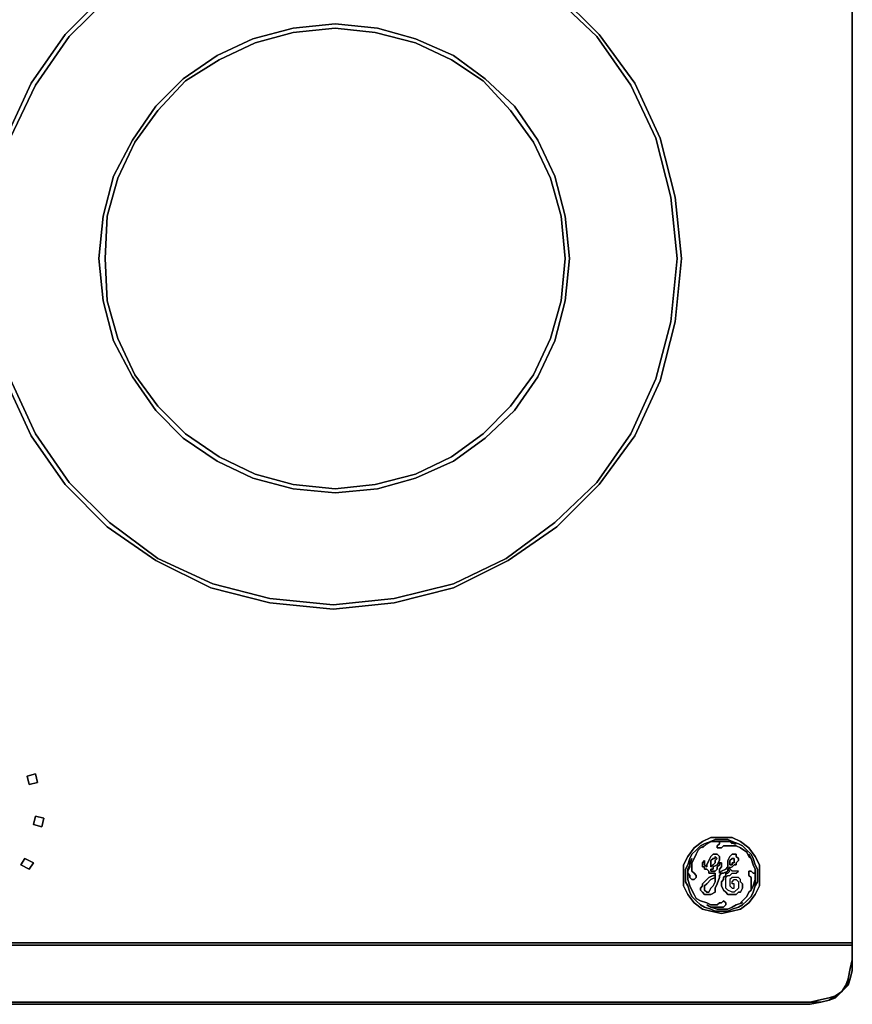
# Model space of a CAD drawing. Units: inches. Extents: x -7.56 to -6.39, y -0.78 to 0.07.
# Drawn here: x -6.76 to -6.39, y -0.78 to -0.34 of the extents above; entities that cross this region are included whole.
import ezdxf

# ---------------------------------------------------------------- set-up
doc = ezdxf.new("R2010")
doc.units = ezdxf.units.IN
doc.header["$MEASUREMENT"] = 0
doc.layers.get('0').update_dxf_attribs({"true_color": 0xb8e499})

msp = doc.modelspace()

# ---------------------------------------------------------------- linework, layer by layer
at = {"color": 225}
for points in [[(-6.3852, 0.04316), (-6.3852, -0.75108), (-7.56034, -0.75108), (-7.56034, 0.04316)], [(-6.3852, -0.75108), (-6.3852, 0.04316), (-7.56034, 0.04316), (-7.56034, -0.75108)], [(-6.3852, -0.75108), (-6.3852, 0.04316), (-7.56034, 0.04316), (-7.56034, -0.75108)], [(-6.52617, -0.39137), (-6.51861, -0.40745), (-6.51388, -0.42542), (-6.51199, -0.44439), (-6.51388, -0.4633), (-6.51861, -0.48127), (-6.52617, -0.4974), (-6.53657, -0.51253), (-6.54981, -0.52483), (-6.564, -0.53523), (-6.58108, -0.54285), (-6.5981, -0.54758), (-6.61702, -0.54947), (-6.63593, -0.54758), (-6.6539, -0.54285), (-6.66998, -0.53523), (-6.68511, -0.52483), (-6.69746, -0.51253), (-6.70786, -0.4974), (-6.71637, -0.48127), (-6.7211, -0.4633), (-6.72299, -0.44439), (-6.7211, -0.42542), (-6.71637, -0.40745), (-6.70786, -0.39137), (-6.69746, -0.37618), (-6.68511, -0.36389), (-6.66998, -0.35349), (-6.6539, -0.34592), (-6.63593, -0.34119), (-6.61702, -0.3393), (-6.5981, -0.34119), (-6.58108, -0.34592), (-6.564, -0.35349), (-6.54981, -0.36389), (-6.53657, -0.37618)], [(-6.7211, -0.4633), (-6.71637, -0.48127), (-6.70786, -0.4974), (-6.69746, -0.51253), (-6.68511, -0.52483), (-6.66998, -0.53523), (-6.6539, -0.54285), (-6.63593, -0.54758), (-6.61702, -0.54947), (-6.5981, -0.54758), (-6.58108, -0.54285), (-6.564, -0.53523), (-6.54981, -0.52483), (-6.53657, -0.51253), (-6.52617, -0.4974), (-6.51861, -0.48127), (-6.51388, -0.4633), (-6.51199, -0.44439), (-6.51388, -0.42542), (-6.51861, -0.40745), (-6.52617, -0.39137), (-6.53657, -0.37618), (-6.54981, -0.36389), (-6.564, -0.35349), (-6.58108, -0.34592), (-6.5981, -0.34119), (-6.61702, -0.3393), (-6.63593, -0.34119), (-6.6539, -0.34592), (-6.66998, -0.35349), (-6.68511, -0.36389), (-6.69746, -0.37618), (-6.70786, -0.39137), (-6.71637, -0.40745), (-6.7211, -0.42542), (-6.72299, -0.44439)], [(-6.51577, -0.4633), (-6.51388, -0.44439), (-6.51577, -0.42542), (-6.5205, -0.40839), (-6.52806, -0.39232), (-6.53847, -0.37807), (-6.55076, -0.36483), (-6.56495, -0.35538), (-6.58108, -0.34781), (-6.59905, -0.34308), (-6.61702, -0.34119), (-6.63593, -0.34308), (-6.65295, -0.34781), (-6.66903, -0.35538), (-6.68416, -0.36483), (-6.69651, -0.37807), (-6.70691, -0.39232), (-6.71448, -0.40839), (-6.71921, -0.42542), (-6.72015, -0.44439), (-6.71921, -0.4633), (-6.71448, -0.48032), (-6.70691, -0.49646), (-6.69651, -0.51064), (-6.68416, -0.52294), (-6.66903, -0.53334), (-6.65295, -0.54096), (-6.63593, -0.54569), (-6.61702, -0.54758), (-6.59905, -0.54569), (-6.58108, -0.54096), (-6.56495, -0.53334), (-6.55076, -0.52294), (-6.53847, -0.51064), (-6.52806, -0.49646), (-6.5205, -0.48032)], [(-6.72015, -0.44439), (-6.71921, -0.42542), (-6.71448, -0.40839), (-6.70691, -0.39232), (-6.69651, -0.37807), (-6.68416, -0.36483), (-6.66903, -0.35538), (-6.65295, -0.34781), (-6.63593, -0.34308), (-6.61702, -0.34119), (-6.59905, -0.34308), (-6.58108, -0.34781), (-6.56495, -0.35538), (-6.55076, -0.36483), (-6.53847, -0.37807), (-6.52806, -0.39232), (-6.5205, -0.40839), (-6.51577, -0.42542), (-6.51388, -0.44439), (-6.51577, -0.4633), (-6.5205, -0.48032), (-6.52806, -0.49646), (-6.53847, -0.51064), (-6.55076, -0.52294), (-6.56495, -0.53334), (-6.58108, -0.54096), (-6.59905, -0.54569), (-6.61702, -0.54758), (-6.63593, -0.54569), (-6.65295, -0.54096), (-6.66903, -0.53334), (-6.68416, -0.52294), (-6.69651, -0.51064), (-6.70691, -0.49646), (-6.71448, -0.48032), (-6.71921, -0.4633)], [(-7.55561, -0.77288), (-7.55278, -0.77572), (-7.54994, -0.77667), (-7.54616, -0.77761), (-7.54143, -0.77856), (-6.40412, -0.77856), (-6.39939, -0.77761), (-6.39561, -0.77667), (-6.39277, -0.77572), (-6.38993, -0.77288), (-6.38709, -0.77005), (-6.38615, -0.76721), (-6.3852, -0.76343), (-6.3852, -0.7587), (-6.3852, -0.75108), (-7.56034, -0.75108), (-7.56034, -0.7587), (-7.56034, -0.76343), (-7.5594, -0.76721), (-7.55845, -0.77005)], [(-7.56034, -0.7587), (-7.56034, -0.75108), (-6.3852, -0.75108), (-7.56034, -0.75108)], [(-7.56034, -0.7587), (-7.56034, -0.75202), (-6.3852, -0.75202), (-6.3852, -0.7587), (-6.38615, -0.76248), (-6.38709, -0.76721), (-6.38804, -0.77005), (-6.38993, -0.77288), (-6.39277, -0.77478), (-6.39561, -0.77572), (-6.40033, -0.77667), (-6.40412, -0.77761), (-7.54143, -0.77761), (-7.54521, -0.77667), (-7.54994, -0.77572), (-7.55278, -0.77478), (-7.55561, -0.77288), (-7.55751, -0.77005), (-7.55845, -0.76721), (-7.5594, -0.76248)], [(-6.3852, -0.7587), (-6.3852, -0.75202), (-6.3852, -0.75108)], [(-6.3852, -0.75108), (-6.3852, -0.7587)], [(-6.3852, -0.76343), (-6.3852, -0.7587)], [(-6.3852, -0.7587), (-6.3852, -0.76343)], [(-6.38615, -0.76721), (-6.3852, -0.76343)], [(-6.3852, -0.76343), (-6.38615, -0.76721)], [(-6.38993, -0.77288), (-6.38804, -0.77005), (-6.38709, -0.77005)], [(-6.38804, -0.77005), (-6.38993, -0.77288), (-6.38709, -0.77005)], [(-6.39561, -0.77667), (-6.39277, -0.77478), (-6.39277, -0.77572)], [(-6.39277, -0.77478), (-6.39561, -0.77667), (-6.39277, -0.77572)], [(-6.38993, -0.77288), (-6.39277, -0.77572)], [(-6.40412, -0.77761), (-7.54143, -0.77761)], [(-6.40412, -0.77856), (-7.54143, -0.77856)], [(-6.39939, -0.77761), (-6.39561, -0.77667)], [(-6.39561, -0.77667), (-6.39939, -0.77761)]]:
    msp.add_lwpolyline(points, close=True, dxfattribs=at)
for points in [[(-6.3852, -0.75108), (-6.3852, 0.04316), (-7.56034, 0.04316), (-7.56034, -0.75108)], [(-6.51766, -0.32506), (-6.49875, -0.34403), (-6.48267, -0.36578), (-6.47132, -0.39042), (-6.46464, -0.4169), (-6.46181, -0.44439), (-6.46464, -0.47276), (-6.47132, -0.49929), (-6.48267, -0.52388), (-6.49875, -0.54569), (-6.51766, -0.5646), (-6.53941, -0.57974), (-6.564, -0.59203), (-6.59054, -0.59871), (-6.61796, -0.60154), (-6.64633, -0.59871), (-6.67281, -0.59203), (-6.69746, -0.57974), (-6.71921, -0.5646), (-6.73812, -0.54569), (-6.75326, -0.52388), (-6.7646, -0.49929)], [(-6.7646, -0.39042), (-6.75326, -0.36578), (-6.73812, -0.34403), (-6.71921, -0.32506)], [(-6.71921, -0.32506), (-6.73812, -0.34403), (-6.75326, -0.36578), (-6.7646, -0.39042)], [(-6.7646, -0.49929), (-6.75326, -0.52388), (-6.73812, -0.54569), (-6.71921, -0.5646), (-6.69746, -0.57974), (-6.67281, -0.59203), (-6.64633, -0.59871), (-6.61796, -0.60154), (-6.59054, -0.59871), (-6.564, -0.59203), (-6.53941, -0.57974), (-6.51766, -0.5646), (-6.49875, -0.54569), (-6.48267, -0.52388), (-6.47132, -0.49929), (-6.46464, -0.47276), (-6.46181, -0.44439), (-6.46464, -0.4169), (-6.47132, -0.39042), (-6.48267, -0.36578), (-6.49875, -0.34403), (-6.51766, -0.32506)], [(-6.71826, -0.32695), (-6.73623, -0.34497), (-6.75136, -0.36673), (-6.76271, -0.39042)], [(-6.76271, -0.49835), (-6.75136, -0.52294), (-6.73623, -0.54474), (-6.71826, -0.56271), (-6.69651, -0.57879), (-6.67187, -0.59014), (-6.64633, -0.59681), (-6.61796, -0.59965), (-6.59054, -0.59681), (-6.564, -0.59014), (-6.54036, -0.57879), (-6.51861, -0.56271), (-6.49969, -0.54474), (-6.48456, -0.52294), (-6.47321, -0.49835), (-6.46654, -0.47276), (-6.4637, -0.44439), (-6.46654, -0.4169), (-6.47321, -0.39042), (-6.48456, -0.36673), (-6.49969, -0.34497), (-6.51861, -0.32695)], [(-6.51861, -0.32695), (-6.49969, -0.34497), (-6.48456, -0.36673), (-6.47321, -0.39042), (-6.46654, -0.4169), (-6.4637, -0.44439), (-6.46654, -0.47276), (-6.47321, -0.49835), (-6.48456, -0.52294), (-6.49969, -0.54474), (-6.51861, -0.56271), (-6.54036, -0.57879), (-6.564, -0.59014), (-6.59054, -0.59681), (-6.61796, -0.59965), (-6.64633, -0.59681), (-6.67187, -0.59014), (-6.69651, -0.57879), (-6.71826, -0.56271), (-6.73623, -0.54474), (-6.75136, -0.52294), (-6.76271, -0.49835)], [(-6.76271, -0.39042), (-6.75136, -0.36673), (-6.73623, -0.34497), (-6.71826, -0.32695)], [(-6.3852, -0.75202), (-7.56034, -0.75202), (-6.3852, -0.75202), (-6.3852, -0.75108), (-7.56034, -0.75108), (-7.56034, -0.7587), (-7.56034, -0.76343), (-7.56034, -0.7587)], [(-7.56034, -0.75202), (-7.56034, -0.75108), (-6.3852, -0.75108), (-6.3852, -0.75202), (-6.3852, -0.7587), (-6.38615, -0.76248), (-6.38709, -0.76721), (-6.38804, -0.77005), (-6.38993, -0.77288), (-6.39277, -0.77478), (-6.39561, -0.77572), (-6.40033, -0.77667), (-6.40412, -0.77761), (-7.54143, -0.77761), (-6.40412, -0.77761), (-6.39939, -0.77761), (-6.40412, -0.77856), (-7.54143, -0.77856), (-7.54616, -0.77761), (-7.54143, -0.77761), (-6.40412, -0.77761), (-6.39939, -0.77761), (-6.40412, -0.77856)], [(-7.56034, -0.7587), (-7.56034, -0.75108), (-6.3852, -0.75108)], [(-7.56034, -0.7587), (-7.56034, -0.75202), (-7.56034, -0.75108), (-6.3852, -0.75108), (-6.3852, -0.7587)], [(-6.3852, -0.7587), (-6.3852, -0.75108), (-6.3852, -0.7587), (-6.3852, -0.76343), (-6.38615, -0.76721)], [(-6.38993, -0.77288), (-6.38709, -0.77005), (-6.38615, -0.76721), (-6.38804, -0.77005), (-6.38709, -0.76721), (-6.38615, -0.76248), (-6.3852, -0.7587)], [(-6.3852, -0.7587), (-6.3852, -0.76343), (-6.38615, -0.76721)], [(-6.38993, -0.77288), (-6.38804, -0.77005), (-6.38615, -0.76721)], [(-6.38709, -0.77005), (-6.38804, -0.77005), (-6.38615, -0.76721), (-6.38709, -0.77005), (-6.38615, -0.76721)], [(-6.38804, -0.77005), (-6.38993, -0.77288)], [(-6.39939, -0.77761), (-6.40412, -0.77761), (-6.40033, -0.77667), (-6.39561, -0.77572), (-6.39277, -0.77478), (-6.38993, -0.77288)], [(-6.39561, -0.77667), (-6.39277, -0.77572), (-6.38993, -0.77288), (-6.39277, -0.77478), (-6.38993, -0.77288)], [(-6.39277, -0.77478), (-6.39561, -0.77667)], [(-6.39277, -0.77572), (-6.39277, -0.77478), (-6.38993, -0.77288)], [(-6.39561, -0.77667), (-6.39939, -0.77761)]]:
    msp.add_lwpolyline(points, dxfattribs=at)
at = {"color": 196}
for points in [[(-6.75515, -0.67631), (-6.75136, -0.67536), (-6.75042, -0.67915), (-6.7542, -0.68009)], [(-6.7542, -0.68009), (-6.75042, -0.67915), (-6.75136, -0.67536), (-6.75515, -0.67631)], [(-6.75136, -0.69428), (-6.74758, -0.69522), (-6.74853, -0.69901), (-6.75231, -0.69806)], [(-6.74758, -0.69522), (-6.75136, -0.69428), (-6.75231, -0.69806), (-6.74853, -0.69901)], [(-6.75609, -0.71325), (-6.75231, -0.71514), (-6.7542, -0.71798), (-6.75798, -0.71609)], [(-6.75231, -0.71514), (-6.75609, -0.71325), (-6.75798, -0.71609), (-6.7542, -0.71798)]]:
    msp.add_lwpolyline(points, close=True, dxfattribs=at)
at = {"color": 215}
for points in [[(-6.45235, -0.70568), (-6.44857, -0.70379), (-6.44384, -0.70379), (-6.43911, -0.70379), (-6.43533, -0.70568), (-6.43154, -0.70852), (-6.42871, -0.7123), (-6.42681, -0.71609), (-6.42681, -0.72081), (-6.42681, -0.72554), (-6.42871, -0.72933), (-6.43154, -0.73311), (-6.43533, -0.73595), (-6.43911, -0.73689), (-6.44384, -0.73784), (-6.44857, -0.73689), (-6.45235, -0.73595), (-6.45613, -0.73311), (-6.45897, -0.72933), (-6.46086, -0.72554), (-6.46086, -0.72081), (-6.46086, -0.71609), (-6.45897, -0.7123), (-6.45613, -0.70852)], [(-6.45897, -0.72933), (-6.45613, -0.73311), (-6.45235, -0.73595), (-6.44857, -0.73689), (-6.44384, -0.73784), (-6.43911, -0.73689), (-6.43533, -0.73595), (-6.43154, -0.73311), (-6.42871, -0.72933), (-6.42681, -0.72554), (-6.42681, -0.72081), (-6.42681, -0.71609), (-6.42871, -0.7123), (-6.43154, -0.70852), (-6.43533, -0.70568), (-6.43911, -0.70379), (-6.44384, -0.70379), (-6.44857, -0.70379), (-6.45235, -0.70568), (-6.45613, -0.70852), (-6.45897, -0.7123), (-6.46086, -0.71609), (-6.46086, -0.72081), (-6.46086, -0.72554)], [(-6.441, -0.70568), (-6.43911, -0.70568), (-6.441, -0.70474), (-6.44384, -0.70474), (-6.44668, -0.70474), (-6.44857, -0.70568), (-6.44573, -0.70568), (-6.44384, -0.70568), (-6.44478, -0.70568), (-6.44478, -0.70663), (-6.44573, -0.70757), (-6.44573, -0.70852), (-6.44478, -0.70852), (-6.44384, -0.70852), (-6.44289, -0.70757), (-6.44195, -0.70757), (-6.441, -0.70757), (-6.44005, -0.70757), (-6.43911, -0.70757), (-6.43722, -0.70757), (-6.43533, -0.70852), (-6.43249, -0.71041), (-6.43154, -0.7123), (-6.4306, -0.71325), (-6.43154, -0.71136), (-6.4306, -0.71325), (-6.42965, -0.71609), (-6.42871, -0.71798), (-6.42871, -0.72081), (-6.42871, -0.72271), (-6.42965, -0.72554), (-6.4306, -0.72743), (-6.43154, -0.72838), (-6.43249, -0.73027), (-6.43343, -0.73122), (-6.43438, -0.73216), (-6.43533, -0.73311), (-6.43438, -0.73311), (-6.43722, -0.73405), (-6.43911, -0.735), (-6.441, -0.73595), (-6.44384, -0.73595), (-6.44573, -0.73595), (-6.44857, -0.735), (-6.44762, -0.735), (-6.44573, -0.735), (-6.44478, -0.735), (-6.44289, -0.735), (-6.44195, -0.73405), (-6.44195, -0.73311), (-6.44289, -0.73216), (-6.44384, -0.73311), (-6.44478, -0.73311), (-6.44573, -0.73405), (-6.44857, -0.73405), (-6.45046, -0.73311), (-6.4533, -0.73216), (-6.45519, -0.73122), (-6.45613, -0.72933), (-6.45708, -0.72743), (-6.45802, -0.72554), (-6.45897, -0.72271), (-6.45897, -0.72081), (-6.45897, -0.71798), (-6.45802, -0.71609), (-6.45802, -0.71703), (-6.45897, -0.71892), (-6.45897, -0.71987), (-6.45802, -0.72081), (-6.45802, -0.72176), (-6.45708, -0.72271), (-6.45613, -0.72271), (-6.45519, -0.72176), (-6.45519, -0.72081), (-6.45613, -0.71987), (-6.45708, -0.71892), (-6.45708, -0.71609), (-6.45708, -0.71514), (-6.45613, -0.71325), (-6.45519, -0.71136), (-6.45424, -0.70947), (-6.4533, -0.70852), (-6.4514, -0.70757), (-6.45235, -0.70852), (-6.45046, -0.70663), (-6.44857, -0.70568), (-6.4514, -0.70663), (-6.4533, -0.70757), (-6.45519, -0.70947), (-6.45708, -0.71136), (-6.45802, -0.71325), (-6.45897, -0.71609), (-6.45992, -0.71798), (-6.45992, -0.72081), (-6.45992, -0.72365), (-6.45897, -0.72554), (-6.45802, -0.72838), (-6.45708, -0.73027), (-6.45519, -0.73216), (-6.4533, -0.73405), (-6.4514, -0.735), (-6.44857, -0.73595), (-6.44668, -0.73689), (-6.44384, -0.73689), (-6.441, -0.73689), (-6.43911, -0.73595), (-6.43627, -0.735), (-6.43438, -0.73405), (-6.43249, -0.73216), (-6.4306, -0.73027), (-6.42965, -0.72838), (-6.42871, -0.72554), (-6.42776, -0.72365), (-6.42776, -0.72081), (-6.42776, -0.71798), (-6.42871, -0.71609), (-6.42965, -0.71325), (-6.4306, -0.71136), (-6.43249, -0.70947), (-6.43438, -0.70757), (-6.43627, -0.70663), (-6.43911, -0.70568), (-6.43911, -0.70663), (-6.44005, -0.70568)], [(-6.43911, -0.70568), (-6.441, -0.70568), (-6.44384, -0.70568), (-6.44573, -0.70568), (-6.44857, -0.70568), (-6.44668, -0.70474), (-6.44384, -0.70474), (-6.441, -0.70474)], [(-6.441, -0.70568), (-6.44384, -0.70568)], [(-6.43816, -0.70663), (-6.43722, -0.70663), (-6.43911, -0.70568)], [(-6.43722, -0.70663), (-6.43816, -0.70663), (-6.43911, -0.70568)], [(-6.4514, -0.70757), (-6.45235, -0.70852)], [(-6.45802, -0.71514), (-6.45708, -0.71325), (-6.45802, -0.71609)], [(-6.45802, -0.71514), (-6.45802, -0.71609), (-6.45708, -0.71325)], [(-6.44668, -0.72176), (-6.44668, -0.71987), (-6.44668, -0.72081), (-6.44762, -0.72081), (-6.44951, -0.72176), (-6.4514, -0.72365), (-6.45235, -0.7246), (-6.45235, -0.72554), (-6.4533, -0.72649), (-6.4533, -0.72743), (-6.45235, -0.72838), (-6.4514, -0.72933), (-6.45046, -0.72933), (-6.44951, -0.72933), (-6.44857, -0.72933), (-6.44668, -0.72838), (-6.44668, -0.72649), (-6.44573, -0.7246), (-6.44478, -0.72176), (-6.44478, -0.72081), (-6.44384, -0.71987), (-6.44289, -0.71987), (-6.441, -0.71892), (-6.441, -0.71798), (-6.43911, -0.71703), (-6.43816, -0.71609), (-6.43722, -0.71609), (-6.43722, -0.71514), (-6.43627, -0.71419), (-6.43627, -0.71325), (-6.43722, -0.7123), (-6.43722, -0.71136), (-6.43911, -0.71136), (-6.44005, -0.7123), (-6.441, -0.71419), (-6.441, -0.71514), (-6.441, -0.71703), (-6.44195, -0.71798), (-6.44384, -0.71892), (-6.44478, -0.71987), (-6.44478, -0.71798), (-6.44384, -0.71703), (-6.44384, -0.71609), (-6.44384, -0.71514), (-6.44478, -0.71514), (-6.44478, -0.71609), (-6.44573, -0.71703), (-6.44573, -0.71798), (-6.44668, -0.71892), (-6.44762, -0.71892), (-6.44857, -0.71892), (-6.44857, -0.71798), (-6.44762, -0.71798), (-6.44762, -0.71703), (-6.44573, -0.71609), (-6.44478, -0.71419), (-6.44478, -0.71325), (-6.44478, -0.7123), (-6.44573, -0.71136), (-6.44668, -0.71136), (-6.44762, -0.71136), (-6.44857, -0.7123), (-6.44951, -0.71419), (-6.45046, -0.71609), (-6.45046, -0.71703), (-6.4514, -0.71609), (-6.4514, -0.71514), (-6.4514, -0.71419), (-6.45235, -0.71514), (-6.45235, -0.71703), (-6.4514, -0.71703), (-6.4514, -0.71798), (-6.45046, -0.71798), (-6.44951, -0.71892), (-6.44951, -0.71987), (-6.44857, -0.71987), (-6.44762, -0.71987), (-6.44668, -0.71987)], [(-6.44668, -0.71419), (-6.44573, -0.71325), (-6.44668, -0.7123), (-6.44668, -0.71325), (-6.44762, -0.71325), (-6.44857, -0.71419), (-6.44857, -0.71609), (-6.44857, -0.71703), (-6.44762, -0.71609), (-6.44668, -0.71514)], [(-6.44857, -0.71419), (-6.44762, -0.71325), (-6.44668, -0.71325), (-6.44668, -0.7123), (-6.44573, -0.71325), (-6.44668, -0.71419), (-6.44668, -0.71514), (-6.44762, -0.71609), (-6.44857, -0.71703), (-6.44857, -0.71609)], [(-6.44005, -0.71609), (-6.43911, -0.71609), (-6.43911, -0.71514), (-6.43816, -0.71514), (-6.43816, -0.71419), (-6.43816, -0.71325), (-6.43911, -0.71325), (-6.44005, -0.71419), (-6.44005, -0.71514)], [(-6.44005, -0.71419), (-6.43911, -0.71325), (-6.43816, -0.71325), (-6.43816, -0.71419), (-6.43816, -0.71514), (-6.43911, -0.71514), (-6.43911, -0.71609), (-6.44005, -0.71609), (-6.44005, -0.71514)], [(-6.44289, -0.72176), (-6.44195, -0.72081), (-6.44195, -0.71987), (-6.441, -0.71987), (-6.44005, -0.71892), (-6.441, -0.71987), (-6.44195, -0.71987), (-6.44195, -0.72081), (-6.44289, -0.72176), (-6.44289, -0.72271), (-6.44384, -0.72365), (-6.44384, -0.7246), (-6.44384, -0.72554), (-6.44289, -0.72743), (-6.44195, -0.72838), (-6.441, -0.72933), (-6.44005, -0.72933), (-6.43816, -0.72933), (-6.43722, -0.72933), (-6.43627, -0.72838), (-6.43533, -0.72838), (-6.43438, -0.72649), (-6.43438, -0.7246), (-6.43438, -0.72649), (-6.43533, -0.72838), (-6.43627, -0.72838), (-6.43722, -0.72933), (-6.43816, -0.72933), (-6.44005, -0.72933), (-6.441, -0.72933), (-6.44195, -0.72838), (-6.44289, -0.72743), (-6.44384, -0.72554), (-6.44384, -0.7246), (-6.44384, -0.72365), (-6.44289, -0.72271)], [(-6.44005, -0.71892), (-6.441, -0.71798)], [(-6.42871, -0.72081), (-6.42871, -0.72365), (-6.42871, -0.7246), (-6.42965, -0.72554), (-6.4306, -0.72743), (-6.4306, -0.72554), (-6.4306, -0.7246), (-6.4306, -0.72271), (-6.4306, -0.72176), (-6.43154, -0.72081), (-6.43154, -0.71987), (-6.43154, -0.71892), (-6.4306, -0.71892), (-6.42965, -0.71987), (-6.42871, -0.71987)], [(-6.42871, -0.71987), (-6.42965, -0.71987), (-6.4306, -0.71892), (-6.43154, -0.71892), (-6.43154, -0.71987), (-6.43154, -0.72081), (-6.4306, -0.72176), (-6.4306, -0.72271), (-6.4306, -0.7246), (-6.4306, -0.72554), (-6.4306, -0.72743), (-6.42965, -0.72554), (-6.42871, -0.7246), (-6.42871, -0.72365), (-6.42871, -0.72081)], [(-6.4514, -0.72649), (-6.4514, -0.72554), (-6.45046, -0.7246), (-6.44857, -0.72271), (-6.44668, -0.72176), (-6.44668, -0.72365), (-6.44762, -0.72554), (-6.44857, -0.72649), (-6.44951, -0.72838), (-6.45046, -0.72838), (-6.4514, -0.72743)], [(-6.43533, -0.72365), (-6.43438, -0.7246)], [(-6.45046, -0.73405), (-6.44857, -0.735)]]:
    msp.add_lwpolyline(points, close=True, dxfattribs=at)
for points in [[(-6.43911, -0.70568), (-6.43627, -0.70663), (-6.43438, -0.70757), (-6.43249, -0.70947), (-6.4306, -0.71136), (-6.42965, -0.71325), (-6.42871, -0.71609), (-6.42776, -0.71798), (-6.42776, -0.72081), (-6.42776, -0.72365), (-6.42871, -0.72554), (-6.42965, -0.72838), (-6.4306, -0.73027), (-6.43249, -0.73216), (-6.43438, -0.73405), (-6.43627, -0.735), (-6.43911, -0.73595), (-6.441, -0.73689), (-6.44384, -0.73689), (-6.44668, -0.73689), (-6.44857, -0.73595), (-6.4514, -0.735), (-6.4533, -0.73405), (-6.45519, -0.73216), (-6.45708, -0.73027), (-6.45802, -0.72838), (-6.45897, -0.72554), (-6.45992, -0.72365), (-6.45992, -0.72081), (-6.45992, -0.71798), (-6.45897, -0.71609), (-6.45802, -0.71325), (-6.45708, -0.71136), (-6.45519, -0.70947), (-6.4533, -0.70757), (-6.4514, -0.70663), (-6.44857, -0.70568), (-6.45046, -0.70663), (-6.45235, -0.70852), (-6.4514, -0.70757)], [(-6.43154, -0.71136), (-6.4306, -0.71325), (-6.43154, -0.7123), (-6.43249, -0.71041), (-6.43533, -0.70852), (-6.43722, -0.70757), (-6.43911, -0.70757), (-6.44005, -0.70757), (-6.441, -0.70757), (-6.44195, -0.70757), (-6.44289, -0.70757), (-6.44384, -0.70852), (-6.44478, -0.70852), (-6.44573, -0.70852), (-6.44573, -0.70757), (-6.44478, -0.70663), (-6.44478, -0.70568), (-6.44384, -0.70568), (-6.441, -0.70568), (-6.44005, -0.70568), (-6.43911, -0.70663), (-6.43911, -0.70568)], [(-6.4514, -0.70757), (-6.4533, -0.70852), (-6.45424, -0.70947), (-6.45519, -0.71136), (-6.45613, -0.71325), (-6.45708, -0.71514), (-6.45708, -0.71609), (-6.45708, -0.71892), (-6.45613, -0.71987), (-6.45519, -0.72081), (-6.45519, -0.72176), (-6.45613, -0.72271), (-6.45708, -0.72271), (-6.45802, -0.72176), (-6.45802, -0.72081), (-6.45897, -0.71987), (-6.45897, -0.71892), (-6.45802, -0.71703), (-6.45802, -0.71609)], [(-6.43533, -0.72365), (-6.43533, -0.72271), (-6.43627, -0.72176), (-6.43722, -0.72176), (-6.43816, -0.72176), (-6.43911, -0.72176), (-6.44005, -0.72271), (-6.44005, -0.72365), (-6.44005, -0.7246), (-6.44005, -0.72554), (-6.43911, -0.72649), (-6.43816, -0.72649), (-6.43816, -0.72554), (-6.43816, -0.7246), (-6.43911, -0.7246), (-6.43911, -0.72365), (-6.43816, -0.72271), (-6.43722, -0.72271), (-6.43627, -0.72365), (-6.43627, -0.7246), (-6.43627, -0.72554), (-6.43627, -0.72649), (-6.43816, -0.72838), (-6.43911, -0.72838), (-6.441, -0.72743), (-6.44195, -0.72649), (-6.44195, -0.7246), (-6.44195, -0.72365), (-6.44195, -0.72176), (-6.441, -0.72081), (-6.44005, -0.72081), (-6.43911, -0.71987), (-6.43722, -0.71987), (-6.43627, -0.71892), (-6.43722, -0.71892), (-6.43911, -0.71892), (-6.44005, -0.71798), (-6.44005, -0.71703), (-6.441, -0.71798), (-6.441, -0.71892), (-6.44289, -0.71987), (-6.44384, -0.71987), (-6.44478, -0.72081), (-6.44478, -0.72176), (-6.44573, -0.7246), (-6.44668, -0.72649), (-6.44668, -0.72838), (-6.44857, -0.72933), (-6.44951, -0.72933), (-6.45046, -0.72933), (-6.4514, -0.72933), (-6.45235, -0.72838), (-6.4533, -0.72743), (-6.4533, -0.72649), (-6.45235, -0.72554), (-6.45235, -0.7246), (-6.4514, -0.72365), (-6.44951, -0.72176), (-6.44762, -0.72081), (-6.44668, -0.72081), (-6.44668, -0.71987), (-6.44668, -0.72176), (-6.44857, -0.72271), (-6.45046, -0.7246), (-6.4514, -0.72554), (-6.4514, -0.72649), (-6.4514, -0.72743), (-6.45046, -0.72838), (-6.44951, -0.72838), (-6.44857, -0.72649), (-6.44762, -0.72554), (-6.44668, -0.72365), (-6.44668, -0.72176), (-6.44668, -0.71987), (-6.44762, -0.71987), (-6.44857, -0.71987), (-6.44951, -0.71987), (-6.44951, -0.71892), (-6.45046, -0.71798), (-6.4514, -0.71798), (-6.4514, -0.71703), (-6.45235, -0.71703), (-6.45235, -0.71514), (-6.4514, -0.71419), (-6.4514, -0.71514), (-6.4514, -0.71609), (-6.45046, -0.71703), (-6.45046, -0.71609), (-6.44951, -0.71419), (-6.44857, -0.7123), (-6.44762, -0.71136), (-6.44668, -0.71136), (-6.44573, -0.71136), (-6.44478, -0.7123), (-6.44478, -0.71325), (-6.44478, -0.71419), (-6.44573, -0.71609), (-6.44762, -0.71703), (-6.44762, -0.71798), (-6.44857, -0.71798), (-6.44857, -0.71892), (-6.44762, -0.71892), (-6.44668, -0.71892), (-6.44573, -0.71798), (-6.44573, -0.71703), (-6.44478, -0.71609), (-6.44478, -0.71514), (-6.44384, -0.71514), (-6.44384, -0.71609), (-6.44384, -0.71703), (-6.44478, -0.71798), (-6.44478, -0.71987), (-6.44384, -0.71892), (-6.44195, -0.71798), (-6.441, -0.71703), (-6.441, -0.71514), (-6.441, -0.71419), (-6.44005, -0.7123), (-6.43911, -0.71136), (-6.43722, -0.71136), (-6.43722, -0.7123), (-6.43627, -0.71325), (-6.43627, -0.71419), (-6.43722, -0.71514), (-6.43722, -0.71609), (-6.43816, -0.71609), (-6.43911, -0.71703), (-6.441, -0.71798)], [(-6.44857, -0.735), (-6.44573, -0.73595), (-6.44384, -0.73595), (-6.441, -0.73595), (-6.43911, -0.735), (-6.43722, -0.73405), (-6.43438, -0.73311), (-6.43533, -0.73311), (-6.43438, -0.73216), (-6.43343, -0.73122), (-6.43249, -0.73027), (-6.43154, -0.72838), (-6.4306, -0.72743), (-6.42965, -0.72554), (-6.42871, -0.72271), (-6.42871, -0.72081), (-6.42871, -0.71798), (-6.42965, -0.71609), (-6.4306, -0.71325)], [(-6.45802, -0.71609), (-6.45897, -0.71798), (-6.45897, -0.72081), (-6.45897, -0.72271), (-6.45802, -0.72554), (-6.45708, -0.72743), (-6.45613, -0.72933), (-6.45519, -0.73122), (-6.4533, -0.73216), (-6.45046, -0.73311), (-6.44857, -0.73405), (-6.44573, -0.73405), (-6.44478, -0.73311), (-6.44384, -0.73311), (-6.44289, -0.73216), (-6.44195, -0.73311), (-6.44195, -0.73405), (-6.44289, -0.735), (-6.44478, -0.735), (-6.44573, -0.735), (-6.44762, -0.735), (-6.44857, -0.735), (-6.45046, -0.73405)], [(-6.43533, -0.72365), (-6.43533, -0.72271), (-6.43627, -0.72176), (-6.43722, -0.72176), (-6.43816, -0.72176), (-6.43911, -0.72176), (-6.44005, -0.72271), (-6.44005, -0.72365), (-6.44005, -0.7246), (-6.44005, -0.72554), (-6.43911, -0.72649), (-6.43816, -0.72649), (-6.43816, -0.72554), (-6.43816, -0.7246), (-6.43911, -0.7246), (-6.43911, -0.72365), (-6.43816, -0.72271), (-6.43722, -0.72271), (-6.43627, -0.72365), (-6.43627, -0.7246), (-6.43627, -0.72554), (-6.43627, -0.72649), (-6.43816, -0.72838), (-6.43911, -0.72838), (-6.441, -0.72743), (-6.44195, -0.72649), (-6.44195, -0.7246), (-6.44195, -0.72365), (-6.44195, -0.72176), (-6.441, -0.72081), (-6.44005, -0.72081), (-6.43911, -0.71987), (-6.43722, -0.71987), (-6.43627, -0.71892), (-6.43722, -0.71892), (-6.43911, -0.71892), (-6.44005, -0.71798), (-6.44005, -0.71703), (-6.441, -0.71798)]]:
    msp.add_lwpolyline(points, dxfattribs=at)

doc.saveas('drawing.dxf')
